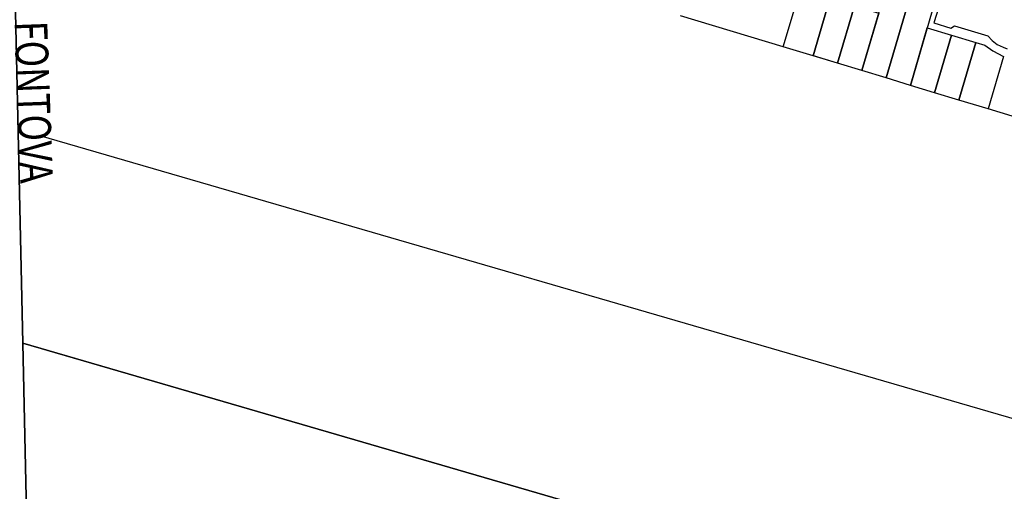
# Model space of a CAD drawing. Units: millimetres. Extents: x -692 to 9886, y 6343 to 16955.
# Drawn here: x 2282 to 2620, y 10869 to 11030 of the extents above; entities that cross this region are included whole.
import ezdxf

# ---------------------------------------------------------------- set-up
doc = ezdxf.new("R2010")
doc.units = ezdxf.units.MM
for name, color, linetype in [('MANZANA', 152, 'Continuous'), ('PREDIO', 104, 'Continuous'), ('SITIO', 241, 'Continuous'), ('TEXTO', 4, 'Continuous'), ('Unidades_vecinales', 1, 'Continuous')]:
    doc.layers.add(name, color=color, linetype=linetype)
doc.styles.add('ROMANS', font='romans', dxfattribs={"height": 8})

msp = doc.modelspace()

# ---------------------------------------------------------------- linework, layer by layer
at = {"layer": 'MANZANA'}
for p, q in [((2597.86, 11034.97), (2596.14, 11029.22)), ((2544.42, 11021.04), (2509.1, 11031.7)), ((2596.14, 11029.22), (2601.88, 11027.49)), ((2601.88, 11027.49), (2603.18, 11028.21)), ((2603.18, 11028.21), (2614.58, 11024.83)), ((2614.58, 11024.83), (2616.1, 11023.21)), ((2554.62, 11017.96), (2544.42, 11021.04)), ((2616.1, 11023.21), (2617.87, 11021.89)), ((2617.87, 11021.89), (2619.85, 11020.88)), ((2619.85, 11020.88), (2621.31, 11020.4)), ((2563.04, 11015.41), (2554.62, 11017.96)), ((2571.37, 11012.88), (2563.04, 11015.41)), ((2579.69, 11010.35), (2571.37, 11012.88)), ((2588.02, 11007.83), (2579.69, 11010.35)), ((2596.34, 11005.3), (2588.02, 11007.83)), ((2604.67, 11002.77), (2596.34, 11005.3)), ((2614.71, 10999.72), (2604.67, 11002.77)), ((2622.99, 10997.21), (2614.71, 10999.72))]:
    msp.add_line(p, q, dxfattribs=at)
at = {"layer": 'PREDIO', "ltscale": 3}
msp.add_line((2288.76, 10990.73), (2841.29, 10830.25), dxfattribs=at)
at = {"layer": 'PREDIO'}
for points in [[(2560.41, 11037.63), (2554.62, 11017.96), (2544.42, 11021.04), (2549.6, 11038.6), (2552.24, 11038.09), (2554.94, 11038.05), (2557.61, 11038.48), (2560.41, 11037.63)], [(2568.84, 11035.09), (2563.04, 11015.41), (2554.73, 11017.93), (2554.62, 11017.96), (2560.41, 11037.63), (2568.84, 11035.09)], [(2587.15, 11035.69), (2579.69, 11010.35), (2571.37, 11012.88), (2578.83, 11038.21), (2587.15, 11035.69)], [(2577.17, 11032.58), (2571.37, 11012.88), (2563.04, 11015.41), (2568.84, 11035.09), (2577.17, 11032.58)], [(2595.54, 11033.37), (2588.02, 11007.83), (2579.69, 11010.35), (2587.15, 11035.69), (2587.2, 11035.85), (2595.54, 11033.37)], [(2602.14, 11024.99), (2596.34, 11005.3), (2588.02, 11007.83), (2593.82, 11027.52), (2602.14, 11024.99)], [(2610.48, 11022.51), (2604.67, 11002.77), (2596.34, 11005.3), (2602.15, 11025.04), (2610.48, 11022.51)], [(2620.03, 11017.77), (2614.71, 10999.72), (2604.67, 11002.77), (2610.48, 11022.51), (2613.58, 11021.57), (2616.32, 11019.62), (2620.03, 11017.77)]]:
    msp.add_lwpolyline(points, close=True, dxfattribs=at)
at = {"layer": 'SITIO', "linetype": 'Continuous'}
msp.add_line((2291.66, 10916.99), (2834.88, 10759.22), dxfattribs=at)
at = {"layer": 'Unidades_vecinales'}
for points in [[(1889.19, 10697.79), (1830.39, 10911.5), (1740.37, 11230.15), (1638.3, 11611.24), (1579.33, 11825.99), (1596.44, 11823.02), (1611.51, 11820.57), (1627.33, 11818.18), (1651.63, 11814.84), (1677.96, 11811.67), (1730.45, 11806.78), (1767.48, 11804.45), (1813.39, 11802.89), (1922.65, 11804.28), (2047.73, 11811.01), (2135.13, 11822.2), (2159.45, 11826.26), (2266.31, 11849.04), (2281.38, 11851.42), (2280.89, 11813.49), (2280.89, 11813.49), (2275.59, 11270.49), (2283.36, 10919.41), (2291.43, 10548.84)], [(2845.25, 10755.99), (2283.36, 10919.41), (2275.59, 11270.49), (2280.89, 11813.49)], [(2291.43, 10548.84), (2283.36, 10919.41), (2283.36, 10919.41), (2845.25, 10755.99)]]:
    msp.add_lwpolyline(points, dxfattribs=at)

# ---------------------------------------------------------------- texts
at = {"layer": 'TEXTO', "color": 4, "style": 'ROMANS', "width": 0.8}
msp.add_text('AV. PEDRO FONTOVA', height=11.25, rotation=272.0657, dxfattribs=at).set_placement((2278.22, 11093.48, -829))

doc.saveas('drawing.dxf')
